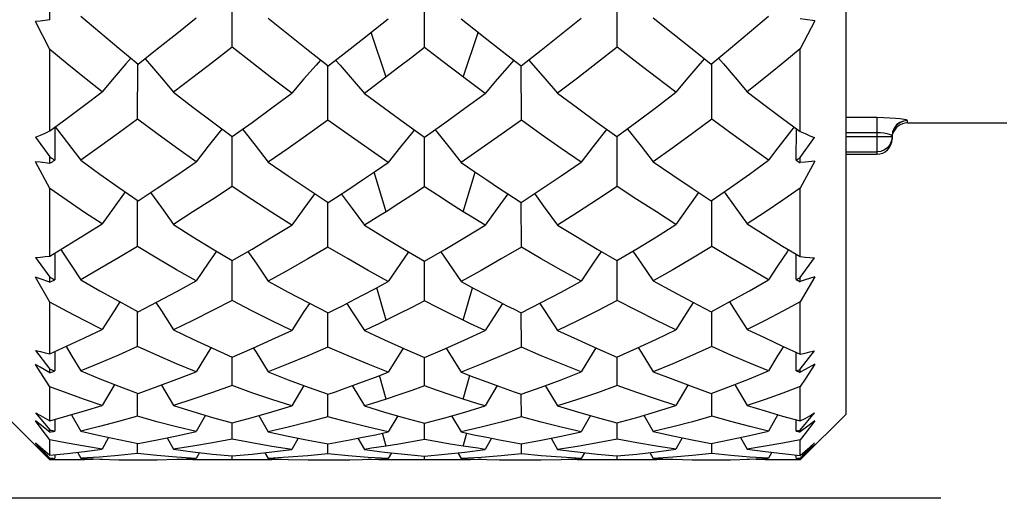
# Model space of a CAD drawing. Units: inches. Extents: x 0.7 to 21.3, y 0.5 to 16.
# Drawn here: x 11.1 to 12.2, y 7.3 to 7.8 of the extents above; entities that cross this region are included whole.
import ezdxf

# ---------------------------------------------------------------- set-up
doc = ezdxf.new("R2010")
doc.units = ezdxf.units.IN
doc.header["$LTSCALE"] = 1.21
doc.header["$MEASUREMENT"] = 0
doc.layers.get('0').update_dxf_attribs({"linetype": 'CONTINUOUS'})
doc.layers.add('SCHEME_DIMS', color=7, linetype='CONTINUOUS')
doc.styles.add('TEXTSTYLE_6', font='gdt')
doc.dimstyles.new('DIMSTYLE_2', dxfattribs={"dimtxt": 0.1, "dimasz": 0.1875, "dimexe": 0.125, "dimexo": 0.0625, "dimgap": 0.1, "dimtad": 0, "dimtih": 1, "dimtoh": 1, "dimdec": 3, "dimlfac": 0.25, "dimzin": 4, "dimdsep": 46, "dimtxsty": 'STANDARD', "dimblk": '_FILLED', "dimblk1": '_FILLED', "dimblk2": '_FILLED', "dimcen": 0.09, "dimadec": 3, "dimazin": 1, "dimtp": 0.1, "dimtm": 0.1, "dimtfac": 1, "dimtdec": 3, "dimtofl": 0, "dimtmove": 0, "dimatfit": 3, "dimldrblk": '_FILLED', "dimfxl": 1, "dimtolj": 1, "dimtzin": 4, "dimarcsym": 0})

# ---------------------------------------------------------------- blocks, each defined once
blk = doc.blocks.new('_FILLED')
at = {"color": 0, "linetype": 'BYBLOCK'}
blk.add_solid([(0, 0), (-1, 0.1667), (-1, -0.1667)], dxfattribs=at)
blk = doc.blocks.new('*D1')
at = {"layer": 'SCHEME_DIMS', "color": 7, "linetype": 'CONTINUOUS'}
for p, q in [((12.0306, 9.6468), (8.3794, 9.6468)), ((8.5044, 9.6468), (8.5044, 8.6157)), ((8.5044, 7.2846), (8.5044, 8.1657)), ((10.2921, 7.2846), (8.3794, 7.2846)), ((12.092, 7.2846), (10.5124, 7.2846))]:
    blk.add_line(p, q, dxfattribs=at)
at = {"layer": 'SCHEME_DIMS', "color": 7, "linetype": 'CONTINUOUS', "xscale": 0.1875, "yscale": 0.1875, "zscale": 0.1875}
for p, rotation in [((8.5044, 9.6468), 90), ((8.5044, 7.2846), 270)]:
    blk.add_blockref('_FILLED', p, dxfattribs=dict(at, rotation=rotation))
at = {"layer": 'SCHEME_DIMS', "color": 7, "linetype": 'CONTINUOUS', "insert": (8.3544, 8.5157), "char_height": 0.1, "width": 0.5, "attachment_point": 2, "line_spacing_factor": 0.9, "style": 'TEXTSTYLE_6'}
blk.add_mtext('{\\fgdt;n}\\ftxt;15\\P[.59]', dxfattribs=at)

msp = doc.modelspace()

# ---------------------------------------------------------------- linework, layer by layer
at = {"color": 7, "linetype": 'CONTINUOUS'}
for p, q in [((11.9945, 7.3712), (11.9945, 9.5602)), ((11.3629, 7.7484), (11.363, 7.8087)), ((11.561, 7.748), (11.561, 7.8077)), ((11.7591, 7.7484), (11.759, 7.8087)), ((11.1756, 7.7765), (11.1756, 7.7842)), ((11.1756, 7.7459), (11.1607, 7.7746)), ((11.9622, 7.7753), (11.9473, 7.7466)), ((11.5214, 7.7176), (11.5059, 7.7634)), ((11.6006, 7.7176), (11.6161, 7.7634)), ((11.4766, 7.7405), (11.4972, 7.7566)), ((11.1756, 7.6622), (11.1756, 7.7459)), ((11.4617, 7.7291), (11.4766, 7.7405)), ((11.6454, 7.7405), (11.6603, 7.7291)), ((11.9473, 7.6616), (11.9473, 7.7466)), ((11.2657, 7.6743), (11.2659, 7.731)), ((11.4616, 7.6734), (11.4616, 7.7291)), ((11.5346, 7.7276), (11.5139, 7.712)), ((11.6605, 7.6734), (11.6604, 7.7291)), ((11.8563, 7.6743), (11.8562, 7.731)), ((11.5139, 7.712), (11.499, 7.7008)), ((11.6231, 7.7008), (11.6081, 7.712)), ((12.026, 7.6759), (11.9945, 7.6759)), ((12.026, 7.6759), (12.026, 7.6382)), ((11.1805, 7.6658), (11.1807, 7.6322)), ((12.0575, 7.6704), (12.0575, 7.6729)), ((12.0575, 7.6704), (12.1599, 7.6704)), ((11.1609, 7.6559), (11.1756, 7.6355)), ((11.3629, 7.6051), (11.363, 7.6565)), ((11.561, 7.6047), (11.561, 7.6557)), ((11.7591, 7.6051), (11.7591, 7.6565)), ((11.9431, 7.6322), (11.9433, 7.6645)), ((12.026, 7.6602), (11.9945, 7.6602)), ((11.9945, 7.6564), (12.0417, 7.6564)), ((12.0417, 7.6573), (12.0409, 7.658)), ((12.0417, 7.6564), (12.0412, 7.6524)), ((12.0417, 7.6573), (12.0417, 7.6573)), ((12.0417, 7.6572), (12.0417, 7.6539)), ((11.9473, 7.6349), (11.962, 7.6553)), ((11.1756, 7.6289), (11.1756, 7.6355)), ((11.9945, 7.6407), (12.026, 7.6407)), ((11.9945, 7.6382), (12.026, 7.6382)), ((11.1756, 7.6029), (11.1607, 7.6306)), ((11.9473, 7.6296), (11.9473, 7.6349)), ((11.9622, 7.6312), (11.9473, 7.6035)), ((11.5214, 7.5792), (11.509, 7.6198)), ((11.6006, 7.5792), (11.6131, 7.6198)), ((11.1756, 7.5335), (11.1756, 7.6029)), ((11.9473, 7.533), (11.9473, 7.6035)), ((11.2657, 7.5434), (11.2658, 7.5904)), ((11.4616, 7.5427), (11.4616, 7.5888)), ((11.6605, 7.5427), (11.6604, 7.5888)), ((11.8563, 7.5434), (11.8562, 7.5904)), ((11.5214, 7.5792), (11.5139, 7.5745)), ((11.5139, 7.5745), (11.499, 7.5652)), ((11.1806, 7.5365), (11.1807, 7.5093)), ((11.9431, 7.5094), (11.9432, 7.5355)), ((11.1609, 7.5321), (11.1756, 7.512)), ((11.3629, 7.4879), (11.3629, 7.5289)), ((11.561, 7.4876), (11.561, 7.5283)), ((11.7591, 7.4879), (11.7591, 7.5289)), ((11.9473, 7.5115), (11.962, 7.5317)), ((11.1756, 7.4862), (11.1607, 7.5119)), ((11.1756, 7.5068), (11.1756, 7.512)), ((11.9622, 7.5124), (11.9473, 7.4867)), ((11.9473, 7.5073), (11.9473, 7.5115)), ((11.9523, 7.509), (11.9473, 7.5073)), ((11.9622, 7.5124), (11.9523, 7.509)), ((11.5214, 7.4677), (11.5118, 7.501)), ((11.6006, 7.4677), (11.6102, 7.501)), ((11.1756, 7.4332), (11.1756, 7.4862)), ((11.9473, 7.4329), (11.9473, 7.4867)), ((11.2657, 7.4406), (11.2658, 7.4764)), ((11.4616, 7.44), (11.4616, 7.4752)), ((11.6605, 7.44), (11.6604, 7.4752)), ((11.8563, 7.4406), (11.8562, 7.4764)), ((11.1609, 7.4367), (11.1756, 7.4175)), ((11.1806, 7.4355), (11.1807, 7.4156)), ((11.9431, 7.4156), (11.9432, 7.4347)), ((11.9473, 7.4172), (11.962, 7.4363)), ((11.3629, 7.4004), (11.3629, 7.4298)), ((11.561, 7.4002), (11.561, 7.4293)), ((11.7591, 7.4004), (11.7591, 7.4298)), ((11.1756, 7.4137), (11.1756, 7.4175)), ((11.9473, 7.4141), (11.9473, 7.4172)), ((11.9523, 7.4169), (11.9473, 7.4141)), ((11.9622, 7.4226), (11.9523, 7.4169)), ((11.5214, 7.3866), (11.5146, 7.4107)), ((11.6006, 7.3866), (11.6074, 7.4107)), ((11.1756, 7.3643), (11.1756, 7.3992)), ((11.2657, 7.3689), (11.2658, 7.3925)), ((11.2902, 7.401), (11.3027, 7.38)), ((11.4369, 7.4005), (11.4243, 7.3795)), ((11.4864, 7.4004), (11.499, 7.3795)), ((11.6356, 7.4004), (11.6231, 7.3795)), ((11.6851, 7.4005), (11.6977, 7.3795)), ((11.8318, 7.401), (11.8193, 7.38)), ((11.8563, 7.3689), (11.8563, 7.3925)), ((11.9473, 7.3641), (11.9473, 7.3995)), ((11.4616, 7.3685), (11.4616, 7.3916)), ((11.6605, 7.3685), (11.6604, 7.3916)), ((11.1609, 7.3725), (11.1756, 7.3549)), ((11.9473, 7.3547), (11.962, 7.3723)), ((11.1284, 7.3712), (11.1732, 7.3264)), ((11.1807, 7.3657), (11.1807, 7.3537)), ((11.3357, 7.3699), (11.326, 7.3532)), ((11.3629, 7.3453), (11.3629, 7.3622)), ((11.3905, 7.3696), (11.4001, 7.3531)), ((11.5333, 7.3694), (11.5236, 7.3529)), ((11.561, 7.3452), (11.561, 7.3619)), ((11.5887, 7.3694), (11.5984, 7.3529)), ((11.7315, 7.3696), (11.7219, 7.3531)), ((11.7591, 7.3453), (11.7591, 7.3622)), ((11.7863, 7.3699), (11.7961, 7.3532)), ((11.9242, 7.3706), (11.9146, 7.3537)), ((11.9431, 7.3537), (11.9431, 7.3652)), ((11.9945, 7.3712), (11.9496, 7.3264)), ((11.9622, 7.3644), (11.9523, 7.3567)), ((11.1756, 7.3527), (11.1756, 7.3549)), ((11.9523, 7.3567), (11.9473, 7.3529)), ((11.9473, 7.3529), (11.9473, 7.3547)), ((11.1756, 7.3288), (11.1756, 7.3446)), ((11.236, 7.3472), (11.2292, 7.3352)), ((11.2961, 7.3468), (11.3027, 7.3352)), ((11.431, 7.3465), (11.4243, 7.3349)), ((11.4924, 7.3464), (11.499, 7.3349)), ((11.5214, 7.3382), (11.5176, 7.3516)), ((11.6006, 7.3382), (11.6044, 7.3516)), ((11.6297, 7.3464), (11.6231, 7.3349)), ((11.691, 7.3465), (11.6977, 7.3349)), ((11.826, 7.3468), (11.8193, 7.3352)), ((11.886, 7.3472), (11.8928, 7.3352)), ((11.9473, 7.3287), (11.9473, 7.3448)), ((11.1753, 7.3257), (11.1607, 7.3397)), ((11.1609, 7.3415), (11.1756, 7.3259)), ((11.2039, 7.3319), (11.2074, 7.3257)), ((11.2657, 7.3305), (11.2657, 7.3411)), ((11.3294, 7.3316), (11.326, 7.3255)), ((11.3967, 7.3315), (11.4001, 7.3255)), ((11.4616, 7.3304), (11.4616, 7.3407)), ((11.6605, 7.3304), (11.6605, 7.3407)), ((11.7253, 7.3315), (11.7219, 7.3255)), ((11.7926, 7.3316), (11.7961, 7.3255)), ((11.8563, 7.3305), (11.8563, 7.3411)), ((11.9181, 7.3319), (11.9146, 7.3257)), ((11.9473, 7.3259), (11.962, 7.3415)), ((11.9622, 7.3398), (11.9475, 7.3257)), ((11.1756, 7.3254), (11.1756, 7.3259)), ((11.1926, 7.324), (11.1756, 7.3241)), ((11.1807, 7.3293), (11.1807, 7.3257)), ((11.2112, 7.3242), (11.1926, 7.324)), ((11.2074, 7.3257), (11.2268, 7.3247)), ((11.2292, 7.3247), (11.2112, 7.3242)), ((11.2652, 7.324), (11.2674, 7.324)), ((11.2674, 7.324), (11.286, 7.3242)), ((11.286, 7.3242), (11.306, 7.3247)), ((11.3227, 7.3242), (11.3045, 7.3246)), ((11.306, 7.3247), (11.326, 7.3255)), ((11.3416, 7.324), (11.3227, 7.3242)), ((11.3629, 7.3242), (11.3416, 7.324)), ((11.3629, 7.3242), (11.3629, 7.3281)), ((11.384, 7.324), (11.3629, 7.3242)), ((11.4037, 7.3242), (11.384, 7.324)), ((11.4001, 7.3255), (11.4206, 7.3246)), ((11.4207, 7.3246), (11.4037, 7.3242)), ((11.4582, 7.324), (11.4692, 7.324)), ((11.5214, 7.3241), (11.5211, 7.3254)), ((11.5346, 7.324), (11.5214, 7.3241)), ((11.527, 7.3314), (11.5236, 7.3255)), ((11.5401, 7.324), (11.5346, 7.324)), ((11.561, 7.3242), (11.561, 7.328)), ((11.595, 7.3314), (11.5984, 7.3255)), ((11.6006, 7.3241), (11.601, 7.3254)), ((11.6638, 7.324), (11.6809, 7.3241)), ((11.6809, 7.3241), (11.7015, 7.3246)), ((11.7183, 7.3242), (11.7013, 7.3246)), ((11.7015, 7.3246), (11.7219, 7.3255)), ((11.7381, 7.324), (11.7183, 7.3242)), ((11.7591, 7.3242), (11.7381, 7.324)), ((11.7591, 7.3242), (11.7591, 7.3281)), ((11.7804, 7.324), (11.7591, 7.3242)), ((11.7994, 7.3242), (11.7804, 7.324)), ((11.7961, 7.3255), (11.8161, 7.3247)), ((11.8175, 7.3246), (11.7994, 7.3242)), ((11.8547, 7.324), (11.8569, 7.324)), ((11.8569, 7.324), (11.8756, 7.3242)), ((11.8756, 7.3242), (11.8952, 7.3247)), ((11.9111, 7.3242), (11.8928, 7.3247)), ((11.8952, 7.3247), (11.9146, 7.3257)), ((11.9295, 7.324), (11.9111, 7.3242)), ((11.9473, 7.3242), (11.9295, 7.324)), ((11.9431, 7.3257), (11.9431, 7.3292)), ((11.9522, 7.3293), (11.9473, 7.3242)), ((11.9473, 7.3255), (11.9473, 7.3259))]:
    msp.add_line(p, q, dxfattribs=at)
for points in [[(11.2074, 7.7802), (11.2268, 7.7636), (11.2464, 7.7472), (11.2662, 7.731)], [(11.2662, 7.731), (11.286, 7.7465), (11.306, 7.7623), (11.326, 7.7783)], [(11.4001, 7.778), (11.4206, 7.7615), (11.4411, 7.7452), (11.4617, 7.7291)], [(11.4972, 7.7566), (11.5104, 7.767), (11.5236, 7.7775)], [(11.5984, 7.7775), (11.6116, 7.767), (11.6248, 7.7566), (11.6454, 7.7405)], [(11.6603, 7.7291), (11.6809, 7.7452), (11.7015, 7.7615), (11.7219, 7.778)], [(11.7961, 7.7783), (11.8161, 7.7623), (11.836, 7.7465), (11.8558, 7.731)], [(11.8558, 7.731), (11.8756, 7.7472), (11.8952, 7.7636), (11.9146, 7.7802)], [(11.9622, 7.7753), (11.9523, 7.7766), (11.9473, 7.7773)], [(11.1756, 7.7765), (11.1656, 7.7752), (11.1607, 7.7746)], [(11.3629, 7.7484), (11.3427, 7.7327), (11.3227, 7.7172), (11.3027, 7.702)], [(11.4243, 7.7009), (11.4037, 7.7165), (11.3833, 7.7324), (11.3629, 7.7484)], [(11.561, 7.748), (11.5478, 7.7378), (11.5346, 7.7276)], [(11.6081, 7.712), (11.5874, 7.7276), (11.5742, 7.7378), (11.561, 7.748)], [(11.7591, 7.7484), (11.7388, 7.7324), (11.7183, 7.7165), (11.6977, 7.7009)], [(11.8193, 7.702), (11.7994, 7.7172), (11.7793, 7.7327), (11.7591, 7.7484)], [(11.2292, 7.7024), (11.2112, 7.7167), (11.1933, 7.7312), (11.1756, 7.7459)], [(11.2589, 7.737), (11.2538, 7.7312), (11.2416, 7.717), (11.2292, 7.7024)], [(11.8632, 7.737), (11.8682, 7.7312), (11.8805, 7.717), (11.8928, 7.7024)], [(11.9473, 7.7466), (11.9293, 7.7317), (11.9111, 7.717), (11.8928, 7.7024)], [(11.2733, 7.7365), (11.2781, 7.7311), (11.2903, 7.7167), (11.3027, 7.702)], [(11.454, 7.7351), (11.4493, 7.7299), (11.4369, 7.7156), (11.4243, 7.7009)], [(11.4694, 7.735), (11.474, 7.7298), (11.4864, 7.7155), (11.499, 7.7008)], [(11.6526, 7.735), (11.6481, 7.7298), (11.6356, 7.7155), (11.6231, 7.7008)], [(11.668, 7.7351), (11.6727, 7.7299), (11.6851, 7.7156), (11.6977, 7.7009)], [(11.8487, 7.7365), (11.8439, 7.7311), (11.8317, 7.7167), (11.8193, 7.702)], [(11.1756, 7.6622), (11.1934, 7.6753), (11.2112, 7.6888), (11.2292, 7.7024)], [(11.3027, 7.702), (11.3227, 7.6866), (11.3429, 7.6715), (11.3632, 7.6565)], [(11.3632, 7.6565), (11.3835, 7.671), (11.4039, 7.6858), (11.4243, 7.7009)], [(11.499, 7.7008), (11.5196, 7.6855), (11.5403, 7.6705), (11.561, 7.6557)], [(11.561, 7.6557), (11.5818, 7.6705), (11.6024, 7.6855), (11.6231, 7.7008)], [(11.6977, 7.7009), (11.7181, 7.6858), (11.7385, 7.671), (11.7588, 7.6565)], [(11.7588, 7.6565), (11.7791, 7.6715), (11.7993, 7.6866), (11.8193, 7.702)], [(11.8928, 7.7024), (11.9111, 7.6885), (11.9292, 7.6749), (11.9473, 7.6616)], [(12.0574, 7.6729), (12.0564, 7.6735), (12.054, 7.6741), (12.0502, 7.6746), (12.0453, 7.6751), (12.0394, 7.6755), (12.0329, 7.6758), (12.026, 7.6759)], [(11.1811, 7.6663), (11.1893, 7.6558), (11.1983, 7.6441), (11.2074, 7.632)], [(11.2657, 7.6743), (11.2461, 7.6599), (11.2267, 7.6458), (11.2074, 7.632)], [(11.326, 7.6305), (11.3057, 7.6449), (11.2856, 7.6595), (11.2657, 7.6743)], [(11.4616, 7.6734), (11.441, 7.6587), (11.4206, 7.6443), (11.4001, 7.6302)], [(11.5236, 7.6297), (11.5029, 7.644), (11.4822, 7.6586), (11.4616, 7.6734)], [(11.6605, 7.6734), (11.6398, 7.6586), (11.6191, 7.644), (11.5984, 7.6297)], [(11.7219, 7.6302), (11.7015, 7.6443), (11.681, 7.6587), (11.6605, 7.6734)], [(11.8563, 7.6743), (11.8364, 7.6595), (11.8163, 7.6449), (11.7961, 7.6305)], [(11.9146, 7.632), (11.8953, 7.6458), (11.8759, 7.6599), (11.8563, 7.6743)], [(11.9409, 7.6663), (11.9338, 7.6572), (11.9243, 7.6448), (11.9146, 7.632)], [(12.0575, 7.6729), (12.0534, 7.6723), (12.0496, 7.6707), (12.0464, 7.6683), (12.0439, 7.665), (12.0423, 7.6612), (12.0417, 7.6572)], [(12.0574, 7.6729), (12.0534, 7.6724), (12.0496, 7.6709), (12.0463, 7.6684), (12.0438, 7.6652), (12.0423, 7.6614), (12.0417, 7.6573)], [(12.0575, 7.6729), (12.0575, 7.6729), (12.0575, 7.6729), (12.0574, 7.6729)], [(11.1609, 7.6559), (11.1658, 7.658), (11.1707, 7.66), (11.1756, 7.6622)], [(11.3526, 7.6643), (11.3508, 7.662), (11.3384, 7.6465), (11.326, 7.6305)], [(11.3737, 7.664), (11.3753, 7.662), (11.3877, 7.6463), (11.4001, 7.6302)], [(11.5502, 7.6634), (11.5487, 7.6614), (11.5362, 7.6458), (11.5236, 7.6297)], [(11.5718, 7.6634), (11.5734, 7.6614), (11.5858, 7.6458), (11.5984, 7.6297)], [(11.7484, 7.664), (11.7467, 7.662), (11.7344, 7.6463), (11.7219, 7.6302)], [(11.7694, 7.6643), (11.7713, 7.662), (11.7836, 7.6465), (11.7961, 7.6305)], [(11.9473, 7.6616), (11.9522, 7.6594), (11.9571, 7.6573), (11.962, 7.6553)], [(12.0409, 7.658), (12.0392, 7.6587), (12.0366, 7.6593), (12.0334, 7.6598), (12.0298, 7.6601), (12.026, 7.6602)], [(12.0417, 7.6572), (12.0417, 7.6572), (12.0417, 7.6573)], [(12.0412, 7.6524), (12.0397, 7.6486), (12.0372, 7.6453), (12.0339, 7.6428), (12.0301, 7.6412), (12.026, 7.6407)], [(11.1756, 7.6289), (11.1656, 7.63), (11.1607, 7.6306)], [(11.2074, 7.632), (11.2268, 7.6179), (11.2464, 7.604), (11.2662, 7.5904)], [(11.2662, 7.5904), (11.286, 7.6034), (11.306, 7.6168), (11.326, 7.6305)], [(11.4001, 7.6302), (11.4206, 7.6162), (11.4411, 7.6024), (11.4617, 7.5888)], [(11.484, 7.6032), (11.4972, 7.612), (11.5104, 7.6208), (11.5236, 7.6297)], [(11.5984, 7.6297), (11.6116, 7.6208), (11.6248, 7.612), (11.638, 7.6032)], [(11.6603, 7.5888), (11.6809, 7.6024), (11.7015, 7.6162), (11.7219, 7.6302)], [(11.7961, 7.6305), (11.8161, 7.6168), (11.836, 7.6034), (11.8558, 7.5904)], [(11.8558, 7.5904), (11.8756, 7.604), (11.8952, 7.6179), (11.9146, 7.632)], [(11.9622, 7.6312), (11.9523, 7.6301), (11.9473, 7.6296)], [(11.3629, 7.6051), (11.3427, 7.5918), (11.3227, 7.5789), (11.3027, 7.5662)], [(11.4243, 7.5653), (11.4037, 7.5783), (11.3833, 7.5916), (11.3629, 7.6051)], [(11.7591, 7.6051), (11.7388, 7.5916), (11.7183, 7.5783), (11.6977, 7.5653)], [(11.8193, 7.5662), (11.7994, 7.5789), (11.7793, 7.5918), (11.7591, 7.6051)], [(11.2292, 7.5666), (11.2112, 7.5785), (11.1933, 7.5906), (11.1756, 7.6029)], [(11.253, 7.5995), (11.2416, 7.5838), (11.2292, 7.5666)], [(11.2792, 7.5989), (11.2903, 7.5836), (11.3027, 7.5662)], [(11.4481, 7.5978), (11.4369, 7.5826), (11.4243, 7.5653)], [(11.4617, 7.5888), (11.4692, 7.5936), (11.484, 7.6032)], [(11.4753, 7.5976), (11.4864, 7.5825), (11.499, 7.5652)], [(11.561, 7.6047), (11.5478, 7.5961), (11.5346, 7.5876), (11.5214, 7.5792)], [(11.6006, 7.5792), (11.5874, 7.5876), (11.5742, 7.5961), (11.561, 7.6047)], [(11.6467, 7.5976), (11.6356, 7.5825), (11.6231, 7.5652)], [(11.638, 7.6032), (11.6454, 7.5984), (11.6603, 7.5888)], [(11.6739, 7.5978), (11.6851, 7.5826), (11.6977, 7.5653)], [(11.8428, 7.5989), (11.8317, 7.5836), (11.8193, 7.5662)], [(11.869, 7.5995), (11.8805, 7.5838), (11.8928, 7.5666)], [(11.9473, 7.6035), (11.9293, 7.591), (11.9111, 7.5787), (11.8928, 7.5666)], [(11.6231, 7.5652), (11.6081, 7.5745), (11.6006, 7.5792)], [(11.1756, 7.5335), (11.1934, 7.5443), (11.2112, 7.5553), (11.2292, 7.5666)], [(11.3027, 7.5662), (11.3227, 7.5535), (11.3429, 7.5411), (11.3632, 7.5289)], [(11.3632, 7.5289), (11.3835, 7.5408), (11.4039, 7.5529), (11.4243, 7.5653)], [(11.499, 7.5652), (11.5196, 7.5526), (11.5403, 7.5403), (11.561, 7.5283)], [(11.561, 7.5283), (11.5818, 7.5403), (11.6024, 7.5526), (11.6231, 7.5652)], [(11.6977, 7.5653), (11.7181, 7.5529), (11.7385, 7.5408), (11.7588, 7.5289)], [(11.7588, 7.5289), (11.7791, 7.5411), (11.7993, 7.5535), (11.8193, 7.5662)], [(11.8928, 7.5666), (11.9111, 7.5551), (11.9292, 7.5439), (11.9473, 7.533)], [(11.1867, 7.5403), (11.1893, 7.5365), (11.1983, 7.5231), (11.2074, 7.5092)], [(11.2657, 7.5434), (11.2461, 7.5317), (11.2267, 7.5203), (11.2074, 7.5092)], [(11.326, 7.508), (11.3057, 7.5195), (11.2856, 7.5313), (11.2657, 7.5434)], [(11.3469, 7.5387), (11.3384, 7.5264), (11.326, 7.508)], [(11.3793, 7.5383), (11.3877, 7.5262), (11.4001, 7.5078)], [(11.4616, 7.5427), (11.441, 7.5308), (11.4206, 7.5191), (11.4001, 7.5078)], [(11.5236, 7.5074), (11.5029, 7.5189), (11.4822, 7.5306), (11.4616, 7.5427)], [(11.5445, 7.5378), (11.5362, 7.5258), (11.5236, 7.5074)], [(11.5775, 7.5378), (11.5858, 7.5258), (11.5984, 7.5074)], [(11.6605, 7.5427), (11.6398, 7.5306), (11.6191, 7.5189), (11.5984, 7.5074)], [(11.7219, 7.5078), (11.7015, 7.5191), (11.681, 7.5308), (11.6605, 7.5427)], [(11.7427, 7.5383), (11.7344, 7.5262), (11.7219, 7.5078)], [(11.7751, 7.5387), (11.7836, 7.5264), (11.7961, 7.508)], [(11.8563, 7.5434), (11.8364, 7.5313), (11.8163, 7.5195), (11.7961, 7.508)], [(11.9146, 7.5092), (11.8953, 7.5203), (11.8759, 7.5317), (11.8563, 7.5434)], [(11.9353, 7.5403), (11.9338, 7.5381), (11.9243, 7.5239), (11.9146, 7.5092)], [(11.1609, 7.5321), (11.1658, 7.5325), (11.1707, 7.533), (11.1756, 7.5335)], [(11.9473, 7.533), (11.9522, 7.5325), (11.9571, 7.532), (11.962, 7.5317)], [(11.1756, 7.5068), (11.1656, 7.5102), (11.1607, 7.5119)], [(11.2074, 7.5092), (11.2268, 7.498), (11.2464, 7.4871), (11.2662, 7.4764)], [(11.2662, 7.4764), (11.286, 7.4866), (11.306, 7.4971), (11.326, 7.508)], [(11.4001, 7.5078), (11.4206, 7.4966), (11.4411, 7.4857), (11.4617, 7.4752)], [(11.484, 7.4864), (11.4972, 7.4933), (11.5104, 7.5003), (11.5236, 7.5074)], [(11.5984, 7.5074), (11.6116, 7.5003), (11.6248, 7.4933), (11.638, 7.4864)], [(11.6603, 7.4752), (11.6809, 7.4857), (11.7015, 7.4966), (11.7219, 7.5078)], [(11.7961, 7.508), (11.8161, 7.4971), (11.836, 7.4866), (11.8558, 7.4764)], [(11.8558, 7.4764), (11.8756, 7.4871), (11.8952, 7.498), (11.9146, 7.5092)], [(11.2292, 7.458), (11.2112, 7.4672), (11.1933, 7.4766), (11.1756, 7.4862)], [(11.2475, 7.4865), (11.2416, 7.4774), (11.2292, 7.458)], [(11.2847, 7.4859), (11.2903, 7.4772), (11.3027, 7.4578)], [(11.3629, 7.4879), (11.3427, 7.4775), (11.3227, 7.4675), (11.3027, 7.4578)], [(11.4243, 7.4571), (11.4037, 7.4671), (11.3833, 7.4773), (11.3629, 7.4879)], [(11.4425, 7.485), (11.4369, 7.4765), (11.4243, 7.4571)], [(11.4617, 7.4752), (11.4692, 7.4789), (11.4766, 7.4826), (11.484, 7.4864)], [(11.4809, 7.4848), (11.4864, 7.4764), (11.499, 7.457)], [(11.561, 7.4876), (11.5478, 7.4808), (11.5346, 7.4742), (11.5214, 7.4677)], [(11.6006, 7.4677), (11.5874, 7.4742), (11.5742, 7.4808), (11.561, 7.4876)], [(11.6412, 7.4848), (11.6356, 7.4764), (11.6231, 7.457)], [(11.638, 7.4864), (11.6454, 7.4826), (11.6529, 7.4789), (11.6603, 7.4752)], [(11.6795, 7.485), (11.6851, 7.4765), (11.6977, 7.4571)], [(11.7591, 7.4879), (11.7388, 7.4773), (11.7183, 7.4671), (11.6977, 7.4571)], [(11.8193, 7.4578), (11.7994, 7.4675), (11.7793, 7.4775), (11.7591, 7.4879)], [(11.8373, 7.4859), (11.8317, 7.4772), (11.8193, 7.4578)], [(11.8745, 7.4865), (11.8805, 7.4774), (11.8928, 7.458)], [(11.9473, 7.4867), (11.9293, 7.4769), (11.9111, 7.4673), (11.8928, 7.458)], [(11.5214, 7.4677), (11.5139, 7.4641), (11.5064, 7.4606), (11.499, 7.457)], [(11.6231, 7.457), (11.6156, 7.4606), (11.6081, 7.4641), (11.6006, 7.4677)], [(11.1756, 7.4332), (11.1934, 7.4412), (11.2112, 7.4495), (11.2292, 7.458)], [(11.3027, 7.4578), (11.3227, 7.4482), (11.3429, 7.4388), (11.3632, 7.4298)], [(11.3632, 7.4298), (11.3835, 7.4386), (11.4039, 7.4477), (11.4243, 7.4571)], [(11.499, 7.457), (11.5196, 7.4475), (11.5403, 7.4382), (11.561, 7.4293)], [(11.561, 7.4293), (11.5818, 7.4382), (11.6024, 7.4475), (11.6231, 7.457)], [(11.6977, 7.4571), (11.7181, 7.4477), (11.7385, 7.4386), (11.7588, 7.4298)], [(11.7588, 7.4298), (11.7791, 7.4388), (11.7993, 7.4482), (11.8193, 7.4578)], [(11.8928, 7.458), (11.9111, 7.4494), (11.9292, 7.441), (11.9473, 7.4329)], [(11.1609, 7.4367), (11.1658, 7.4355), (11.1707, 7.4343), (11.1756, 7.4332)], [(11.1922, 7.4407), (11.1983, 7.4307), (11.2074, 7.4155)], [(11.2657, 7.4406), (11.2461, 7.4319), (11.2267, 7.4235), (11.2074, 7.4155)], [(11.326, 7.4146), (11.3057, 7.4229), (11.2856, 7.4316), (11.2657, 7.4406)], [(11.3414, 7.4395), (11.3384, 7.4348), (11.326, 7.4146)], [(11.3848, 7.4392), (11.3877, 7.4347), (11.4001, 7.4145)], [(11.4616, 7.44), (11.441, 7.4312), (11.4206, 7.4227), (11.4001, 7.4145)], [(11.5236, 7.4142), (11.5029, 7.4225), (11.4822, 7.4311), (11.4616, 7.44)], [(11.539, 7.4388), (11.5362, 7.4344), (11.5236, 7.4142)], [(11.583, 7.4388), (11.5858, 7.4344), (11.5984, 7.4142)], [(11.6605, 7.44), (11.6398, 7.4311), (11.6191, 7.4225), (11.5984, 7.4142)], [(11.7219, 7.4145), (11.7015, 7.4227), (11.681, 7.4312), (11.6605, 7.44)], [(11.7372, 7.4392), (11.7344, 7.4347), (11.7219, 7.4145)], [(11.7806, 7.4395), (11.7836, 7.4348), (11.7961, 7.4146)], [(11.8563, 7.4406), (11.8364, 7.4316), (11.8163, 7.4229), (11.7961, 7.4146)], [(11.9146, 7.4155), (11.8953, 7.4235), (11.8759, 7.4319), (11.8563, 7.4406)], [(11.9299, 7.4407), (11.9243, 7.4316), (11.9146, 7.4155)], [(11.9473, 7.4329), (11.9522, 7.4339), (11.9571, 7.4351), (11.962, 7.4363)], [(11.1756, 7.3992), (11.1656, 7.4145), (11.1607, 7.4222)], [(11.1756, 7.4137), (11.1656, 7.4194), (11.1607, 7.4222)], [(11.2074, 7.4155), (11.2268, 7.4075), (11.2464, 7.3998), (11.2662, 7.3925)], [(11.2662, 7.3925), (11.286, 7.3995), (11.306, 7.4069), (11.326, 7.4146)], [(11.4001, 7.4145), (11.4206, 7.4065), (11.4411, 7.3989), (11.4617, 7.3916)], [(11.484, 7.3994), (11.4972, 7.4042), (11.5104, 7.4091), (11.5236, 7.4142)], [(11.5984, 7.4142), (11.6116, 7.4091), (11.6248, 7.4042), (11.638, 7.3994)], [(11.6603, 7.3916), (11.6809, 7.3989), (11.7015, 7.4065), (11.7219, 7.4145)], [(11.7961, 7.4146), (11.8161, 7.4069), (11.836, 7.3995), (11.8558, 7.3925)], [(11.8558, 7.3925), (11.8756, 7.3998), (11.8952, 7.4075), (11.9146, 7.4155)], [(11.9622, 7.4226), (11.9522, 7.4072), (11.9473, 7.3995)], [(11.2292, 7.3801), (11.2112, 7.3862), (11.1933, 7.3926), (11.1756, 7.3992)], [(11.2419, 7.4016), (11.2416, 7.401), (11.2292, 7.3801)], [(11.3629, 7.4004), (11.3427, 7.3932), (11.3227, 7.3864), (11.3027, 7.38)], [(11.4243, 7.3795), (11.4037, 7.3861), (11.3833, 7.3931), (11.3629, 7.4004)], [(11.4617, 7.3916), (11.4692, 7.3942), (11.4766, 7.3968), (11.484, 7.3994)], [(11.561, 7.4002), (11.5478, 7.3955), (11.5346, 7.391), (11.5214, 7.3866)], [(11.6006, 7.3866), (11.5874, 7.391), (11.5742, 7.3955), (11.561, 7.4002)], [(11.638, 7.3994), (11.6454, 7.3968), (11.6529, 7.3942), (11.6603, 7.3916)], [(11.7591, 7.4004), (11.7388, 7.3931), (11.7183, 7.3861), (11.6977, 7.3795)], [(11.8193, 7.38), (11.7994, 7.3864), (11.7793, 7.3932), (11.7591, 7.4004)], [(11.8801, 7.4016), (11.8805, 7.401), (11.8928, 7.3801)], [(11.9473, 7.3995), (11.9293, 7.3928), (11.9111, 7.3863), (11.8928, 7.3801)], [(11.5214, 7.3866), (11.5139, 7.3842), (11.5064, 7.3818), (11.499, 7.3795)], [(11.6231, 7.3795), (11.6156, 7.3818), (11.6081, 7.3842), (11.6006, 7.3866)], [(11.1609, 7.3725), (11.1658, 7.3697), (11.1707, 7.367), (11.1756, 7.3643)], [(11.1756, 7.3643), (11.1934, 7.3693), (11.2112, 7.3746), (11.2292, 7.3801)], [(11.3027, 7.38), (11.3227, 7.3737), (11.3429, 7.3678), (11.3632, 7.3622)], [(11.3632, 7.3622), (11.3835, 7.3676), (11.4039, 7.3734), (11.4243, 7.3795)], [(11.499, 7.3795), (11.5196, 7.3733), (11.5403, 7.3674), (11.561, 7.3619)], [(11.561, 7.3619), (11.5818, 7.3674), (11.6024, 7.3733), (11.6231, 7.3795)], [(11.6977, 7.3795), (11.7181, 7.3734), (11.7385, 7.3676), (11.7588, 7.3622)], [(11.7588, 7.3622), (11.7791, 7.3678), (11.7993, 7.3737), (11.8193, 7.38)], [(11.8928, 7.3801), (11.9111, 7.3745), (11.9292, 7.3691), (11.9473, 7.3641)], [(11.9473, 7.3641), (11.9522, 7.3667), (11.9571, 7.3695), (11.962, 7.3723)], [(11.1756, 7.3446), (11.1656, 7.3577), (11.1607, 7.3642)], [(11.1756, 7.3527), (11.1656, 7.3604), (11.1607, 7.3642)], [(11.1978, 7.3706), (11.1983, 7.3698), (11.2074, 7.3537)], [(11.2657, 7.3689), (11.2461, 7.3635), (11.2267, 7.3584), (11.2074, 7.3537)], [(11.326, 7.3532), (11.3057, 7.3581), (11.2856, 7.3633), (11.2657, 7.3689)], [(11.4616, 7.3685), (11.441, 7.363), (11.4206, 7.3579), (11.4001, 7.3531)], [(11.5236, 7.3529), (11.5029, 7.3578), (11.4822, 7.363), (11.4616, 7.3685)], [(11.6605, 7.3685), (11.6398, 7.363), (11.6191, 7.3578), (11.5984, 7.3529)], [(11.7219, 7.3531), (11.7015, 7.3579), (11.681, 7.363), (11.6605, 7.3685)], [(11.8563, 7.3689), (11.8364, 7.3633), (11.8163, 7.3581), (11.7961, 7.3532)], [(11.9146, 7.3537), (11.8953, 7.3584), (11.8759, 7.3635), (11.8563, 7.3689)], [(11.9622, 7.3644), (11.9522, 7.3513), (11.9473, 7.3448)], [(11.2074, 7.3537), (11.2268, 7.3492), (11.2464, 7.345), (11.2662, 7.3411)], [(11.2662, 7.3411), (11.286, 7.3448), (11.306, 7.3488), (11.326, 7.3532)], [(11.4001, 7.3531), (11.4206, 7.3486), (11.4411, 7.3445), (11.4617, 7.3407)], [(11.484, 7.3447), (11.4972, 7.3473), (11.5104, 7.35), (11.5236, 7.3529)], [(11.5984, 7.3529), (11.6116, 7.35), (11.6248, 7.3473), (11.638, 7.3447)], [(11.6603, 7.3407), (11.6809, 7.3445), (11.7015, 7.3486), (11.7219, 7.3531)], [(11.7961, 7.3532), (11.8161, 7.3488), (11.836, 7.3448), (11.8558, 7.3411)], [(11.8558, 7.3411), (11.8756, 7.345), (11.8952, 7.3492), (11.9146, 7.3537)], [(11.2292, 7.3352), (11.2112, 7.3381), (11.1933, 7.3412), (11.1756, 7.3446)], [(11.3629, 7.3453), (11.3427, 7.3415), (11.3227, 7.3382), (11.3027, 7.3352)], [(11.4243, 7.3349), (11.4037, 7.338), (11.3833, 7.3415), (11.3629, 7.3453)], [(11.4617, 7.3407), (11.4692, 7.342), (11.4766, 7.3434), (11.484, 7.3447)], [(11.561, 7.3452), (11.5478, 7.3427), (11.5346, 7.3404), (11.5214, 7.3382)], [(11.6006, 7.3382), (11.5874, 7.3404), (11.5742, 7.3427), (11.561, 7.3452)], [(11.638, 7.3447), (11.6454, 7.3434), (11.6529, 7.342), (11.6603, 7.3407)], [(11.7591, 7.3453), (11.7388, 7.3415), (11.7183, 7.338), (11.6977, 7.3349)], [(11.8193, 7.3352), (11.7994, 7.3382), (11.7793, 7.3415), (11.7591, 7.3453)], [(11.9473, 7.3448), (11.9293, 7.3413), (11.9111, 7.3381), (11.8928, 7.3352)], [(11.1756, 7.3241), (11.1706, 7.3293), (11.1656, 7.3345), (11.1607, 7.3397)], [(11.1609, 7.3415), (11.1658, 7.3372), (11.1707, 7.333), (11.1756, 7.3288)], [(11.1756, 7.3288), (11.1934, 7.3307), (11.2112, 7.3328), (11.2292, 7.3352)], [(11.3027, 7.3352), (11.3227, 7.3324), (11.3429, 7.3301), (11.3632, 7.3281)], [(11.3632, 7.3281), (11.3835, 7.33), (11.4039, 7.3323), (11.4243, 7.3349)], [(11.5214, 7.3382), (11.5139, 7.3371), (11.5064, 7.336), (11.499, 7.3349)], [(11.499, 7.3349), (11.5196, 7.3322), (11.5403, 7.3299), (11.561, 7.328)], [(11.561, 7.328), (11.5818, 7.3299), (11.6024, 7.3322), (11.6231, 7.3349)], [(11.6231, 7.3349), (11.6156, 7.336), (11.6081, 7.3371), (11.6006, 7.3382)], [(11.6977, 7.3349), (11.7181, 7.3323), (11.7385, 7.33), (11.7588, 7.3281)], [(11.7588, 7.3281), (11.7791, 7.3301), (11.7993, 7.3324), (11.8193, 7.3352)], [(11.8928, 7.3352), (11.9111, 7.3328), (11.9292, 7.3306), (11.9473, 7.3287)], [(11.9473, 7.3287), (11.9522, 7.3329), (11.9571, 7.3372), (11.962, 7.3415)], [(11.9622, 7.3398), (11.9572, 7.3345), (11.9522, 7.3293)], [(11.2657, 7.3305), (11.2461, 7.3285), (11.2267, 7.3269), (11.2074, 7.3257)], [(11.2268, 7.3247), (11.2464, 7.3242), (11.2652, 7.324)], [(11.326, 7.3255), (11.3057, 7.3268), (11.2856, 7.3285), (11.2657, 7.3305)], [(11.4616, 7.3304), (11.441, 7.3284), (11.4206, 7.3268), (11.4001, 7.3255)], [(11.4206, 7.3246), (11.4411, 7.3241), (11.4582, 7.324)], [(11.5236, 7.3255), (11.5029, 7.3267), (11.4822, 7.3284), (11.4616, 7.3304)], [(11.4692, 7.324), (11.4766, 7.324), (11.484, 7.3241)], [(11.484, 7.3241), (11.4972, 7.3244), (11.5104, 7.3249), (11.5236, 7.3255)], [(11.5214, 7.3241), (11.5139, 7.3243), (11.5064, 7.3245), (11.5025, 7.3246)], [(11.561, 7.3242), (11.5478, 7.324), (11.5401, 7.324)], [(11.5819, 7.324), (11.5742, 7.324), (11.561, 7.3242)], [(11.6006, 7.3241), (11.5874, 7.324), (11.5819, 7.324)], [(11.6605, 7.3304), (11.6398, 7.3284), (11.6191, 7.3267), (11.5984, 7.3255)], [(11.5984, 7.3255), (11.6116, 7.3249), (11.6248, 7.3244), (11.638, 7.3241)], [(11.6195, 7.3246), (11.6156, 7.3245), (11.6081, 7.3243), (11.6006, 7.3241)], [(11.638, 7.3241), (11.6454, 7.324), (11.6529, 7.324), (11.6638, 7.324)], [(11.7219, 7.3255), (11.7015, 7.3268), (11.681, 7.3284), (11.6605, 7.3304)], [(11.8563, 7.3305), (11.8364, 7.3285), (11.8163, 7.3268), (11.7961, 7.3255)], [(11.8161, 7.3247), (11.836, 7.3242), (11.8547, 7.324)], [(11.9146, 7.3257), (11.8953, 7.3269), (11.8759, 7.3285), (11.8563, 7.3305)]]:
    msp.add_lwpolyline(points, dxfattribs=at)
for centre, start, end in [((12.0575, 7.6547), 90, 165.0871), ((12.026, 7.6539), 270, 360)]:
    msp.add_arc(centre, 0.0157, start, end, dxfattribs=at)
for centre, major_axis, ratio, start_param, end_param in [((11.1756, 8.4657), (1.1047, -1.0379), 0.430595, -1.186363, -1.182072), ((11.1756, 8.4657), (1.1564, 1.0255), 0.434033, -1.938204, -1.934077), ((11.9473, 8.4657), (1.1049, 1.0377), 0.431042, -1.958952, -1.955457), ((11.9473, 8.4657), (1.1571, -1.0256), 0.433546, -1.207256, -1.203895), ((11.1756, 8.4657), (1.0668, -0.9869), 0.538094, -1.108912, -1.104621), ((11.1756, 8.4657), (1.1234, 0.9665), 0.5411, -2.006483, -2.002356), ((11.9473, 8.4657), (1.067, 0.9866), 0.538576, -2.036331, -2.032836), ((11.9473, 8.4657), (1.124, -0.9666), 0.540564, -1.139014, -1.135653), ((11.1756, 8.4657), (1.0269, -0.9219), 0.655968, 5.244603, 5.248895), ((11.1756, 8.4657), (1.0932, 0.8867), 0.65789, -2.060975, -2.056848), ((11.9473, 8.4657), (1.0271, 0.9214), 0.656496, -2.106522, -2.103027), ((11.9473, 8.4657), (1.0939, -0.8869), 0.657286, 5.198635, 5.201996), ((11.1756, 8.4657), (0.997, -0.8291), 0.787333, 5.292071, 5.296362), ((11.1756, 8.4657), (1.0866, 0.758), 0.785763, -2.072203, -2.068076), ((11.9473, 8.4657), (0.9975, 0.8282), 0.78791, -2.153589, -2.150094), ((11.9473, 8.4657), (1.0872, -0.7583), 0.785068, 5.20997, 5.213331), ((11.1756, 8.4657), (1.0779, -0.5465), 0.930032, 5.152986, 5.157277), ((11.9473, 8.4657), (1.0802, 0.5416), 0.930479, -2.010844, -2.007349)]:
    msp.add_ellipse(centre, major_axis=major_axis, ratio=ratio, start_param=start_param, end_param=end_param, dxfattribs=at)

# ---------------------------------------------------------------- dimensions: what is measured, and where the dimension line sits
at = {"layer": 'SCHEME_DIMS', "color": 7, "linetype": 'CONTINUOUS'}
dim = msp.add_linear_dim(base=(8.5044, 7.2846), p1=(12.0931, 9.6468), p2=(12.1545, 7.2846), angle=270, text='%%c<>\\P[]', dimstyle='DIMSTYLE_2', dxfattribs=at)
dim.commit()
dim.dimension.update_dxf_attribs({"geometry": '*D1', "text_midpoint": (8.5044, 8.3907), "dimtype": 160})

doc.saveas('drawing.dxf')
